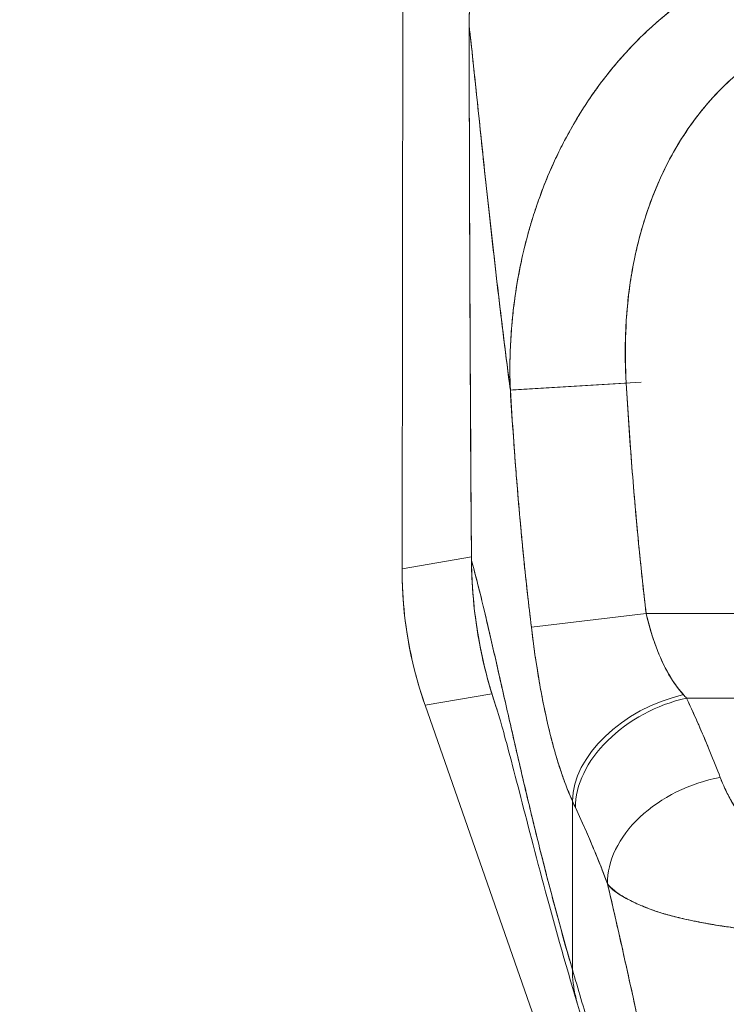
# Model space of a CAD drawing. Units: inches. Extents: x 17 to 356, y 7 to 222.
# Drawn here: x 182 to 183, y 137 to 139 of the extents above; entities that cross this region are included whole.
import ezdxf

# ---------------------------------------------------------------- set-up
doc = ezdxf.new("R2010")
doc.units = ezdxf.units.IN
doc.header["$LTSCALE"] = 22
doc.header["$MEASUREMENT"] = 0
doc.layers.add('Dimension (ANSI)', color=7, linetype='Continuous', lineweight=5)
doc.layers.add('Visible (ANSI)', color=7, linetype='Continuous', lineweight=5)
doc.styles.add('ROMANS', font='tahoma.ttf')
doc.dimstyles.new('Default (ANSI)', dxfattribs={"dimscale": 22, "dimtxt": 0.07, "dimasz": 0.098425, "dimexe": 0.125, "dimexo": 0.0625, "dimgap": 0.031496, "dimtad": 0, "dimtih": 1, "dimtoh": 1, "dimrnd": 1e-08, "dimzin": 0, "dimdsep": 46, "dimtxsty": 'ROMANS', "dimcen": 0.09, "dimdle": 0.393701, "dimclrd": 256, "dimclre": 256, "dimclrt": 256, "dimadec": 0, "dimazin": 0, "dimtfac": 1.428571, "dimtofl": 0, "dimtmove": 0, "dimatfit": 3, "dimfxl": 1, "dimtolj": 1, "dimtzin": 0, "dimlwd": -1, "dimlwe": -1, "dimarcsym": 0})

# ---------------------------------------------------------------- blocks, each defined once
blk = doc.blocks.new('*D9')
at = {"layer": 'Defpoints', "color": 0, "transparency": 16777216}
for p in [(183.6669, 138.2045), (186.9846, 128.946), (186.9846, 107.6903)]:
    blk.add_point(p, dxfattribs=at)
at = {"layer": 'Dimension (ANSI)', "transparency": 16777216}
for p, q in [((183.6669, 136.8295), (183.6669, 126.196)), ((181.5015, 128.946), (179.3362, 128.946)), ((189.15, 128.946), (191.3153, 128.946))]:
    blk.add_line(p, q, dxfattribs=at)
for points in [[(181.5015, 129.3069), (181.5015, 128.5851), (183.6669, 128.946)], [(189.15, 129.3069), (189.15, 128.5851), (186.9846, 128.946)]]:
    blk.add_solid(points, dxfattribs=at)
at = {"layer": 'Dimension (ANSI)', "transparency": 16777216, "insert": (192.0083, 129.7481), "char_height": 1.54, "attachment_point": 1, "style": 'ROMANS'}
blk.add_mtext('\\A1;3.32', dxfattribs=at)

msp = doc.modelspace()

# ---------------------------------------------------------------- linework, layer by layer
at = {"layer": 'Visible (ANSI)'}
for p, q in [((182.6915, 138.9979), (182.6902, 137.9338)), ((182.6902, 137.9338), (182.6915, 138.9979)), ((182.8035, 138.8514), (182.8035, 138.8514)), ((183.0938, 138.249), (182.8771, 138.236)), ((183.0686, 138.2475), (182.873, 138.2358)), ((182.8749, 138.2063), (182.8749, 138.2063)), ((182.6902, 137.9338), (182.8073, 137.9536)), ((182.8073, 137.9536), (182.6902, 137.9338)), ((182.6902, 137.9325), (182.6902, 137.9338)), ((182.6902, 137.9325), (182.6902, 137.9338)), ((182.8074, 137.9477), (182.8074, 137.9477)), ((183.1024, 137.8578), (182.9085, 137.8349)), ((183.1024, 137.8578), (182.9085, 137.8349)), ((183.1024, 137.8578), (183.4364, 137.8578)), ((183.4364, 137.8578), (183.1024, 137.8578)), ((182.8419, 137.7222), (182.7291, 137.7032)), ((182.7291, 137.7032), (182.8419, 137.7222)), ((182.7291, 137.7032), (182.7286, 137.7045)), ((183.2174, 136.3023), (182.7291, 137.7032)), ((183.1705, 137.715), (184.1633, 137.715)), ((184.1633, 137.715), (183.1705, 137.715)), ((182.9537, 137.6059), (182.9537, 137.6059)), ((182.9779, 137.2558), (182.9779, 137.5411)), ((182.9779, 137.5411), (182.9779, 137.2558)), ((183.0104, 137.4681), (183.0104, 137.4681))]:
    msp.add_line(p, q, dxfattribs=at)
for centre, major_axis, ratio, start_param, end_param in [((183.3773, 137.9311), (0.1145, -0.6789), 0.997956, 4.543675, 4.881103), ((183.1652, 137.584), (-0.1795, -0.0809), 0.661582, 4.422654, 5.988393), ((183.1652, 137.584), (-0.1795, -0.0809), 0.661582, 4.422654, 5.988393), ((183.135, 137.897), (0.1373, -0.2391), 0.281199, 5.366156, 5.401864), ((183.1349, 137.8968), (0.1374, -0.239), 0.280646, 5.36602, 5.401732), ((183.1705, 137.5723), (-0.1785, -0.083), 0.690457, 4.401738, 5.98046), ((183.1705, 137.5723), (-0.1785, -0.083), 0.690457, 4.40174, 5.980461), ((183.2275, 137.4381), (-0.184, -0.0699), 0.701391, 4.452002, 6.04095), ((183.2275, 137.4381), (-0.184, -0.0699), 0.701391, 4.452002, 6.040951), ((182.9468, 137.8309), (0.1189, -0.4119), 0.158708, 5.446146, 5.485252), ((182.9468, 137.8309), (-0.1189, 0.4118), 0.158692, 2.304552, 2.343665)]:
    msp.add_ellipse(centre, major_axis=major_axis, ratio=ratio, start_param=start_param, end_param=end_param, dxfattribs=at)
for points, knots in [([(182.8035, 138.8514), (182.8034, 138.9283), (182.816, 139.0061), (182.8644, 139.1514), (182.9007, 139.2207), (182.9919, 139.3422), (183.0478, 139.396), (183.1718, 139.4816), (183.2414, 139.5146), (183.3766, 139.5539), (183.443, 139.5633), (183.5088, 139.5633)], [0, 0, 0, 0, 0.585477, 0.585477, 1.16675, 1.16675, 1.743139, 1.743139, 2.315, 2.315, 2.816082, 2.816082, 2.816082, 2.816082]), ([(183.5088, 139.5628), (183.5069, 139.5628), (183.505, 139.5628), (183.5031, 139.5628), (183.5009, 139.5628), (183.4987, 139.5628), (183.4965, 139.5627), (183.4941, 139.5627), (183.4916, 139.5626), (183.4892, 139.5626), (183.4865, 139.5625), (183.4839, 139.5624), (183.4812, 139.5623), (183.4784, 139.5622), (183.4756, 139.5621), (183.4728, 139.5619), (183.4698, 139.5618), (183.4668, 139.5616), (183.4638, 139.5614), (183.4606, 139.5612), (183.4574, 139.561), (183.4542, 139.5607), (183.4507, 139.5604), (183.4472, 139.5601), (183.4437, 139.5598), (183.4398, 139.5594), (183.4359, 139.559), (183.432, 139.5586), (183.4276, 139.5581), (183.4232, 139.5576), (183.4188, 139.557), (183.4138, 139.5564), (183.4088, 139.5557), (183.4038, 139.5549), (183.3981, 139.554), (183.3924, 139.5531), (183.3867, 139.5521), (183.3817, 139.5512), (183.3767, 139.5503), (183.3718, 139.5493), (183.3704, 139.549), (183.369, 139.5487), (183.3676, 139.5485), (183.3607, 139.547), (183.3538, 139.5455), (183.347, 139.5439), (183.3396, 139.5421), (183.3321, 139.5402), (183.3248, 139.5382), (183.3168, 139.5361), (183.3088, 139.5337), (183.301, 139.5313), (183.2924, 139.5286), (183.2839, 139.5258), (183.2754, 139.5228), (183.2662, 139.5196), (183.2571, 139.5161), (183.248, 139.5125), (183.2453, 139.5114), (183.2426, 139.5103), (183.2398, 139.5092), (183.2327, 139.5062), (183.2256, 139.5031), (183.2186, 139.4999), (183.2079, 139.4951), (183.1973, 139.4899), (183.1869, 139.4846), (183.1755, 139.4786), (183.1641, 139.4724), (183.153, 139.4658), (183.1411, 139.4589), (183.1295, 139.4515), (183.118, 139.4438), (183.1177, 139.4436), (183.1173, 139.4434), (183.117, 139.4431), (183.1041, 139.4345), (183.0915, 139.4254), (183.0791, 139.4158), (183.0657, 139.4054), (183.0526, 139.3945), (183.0399, 139.3831), (183.03, 139.3742), (183.0204, 139.3651), (183.011, 139.3557), (183.007, 139.3517), (183.0031, 139.3477), (182.9992, 139.3436), (182.9847, 139.3283), (182.9709, 139.3124), (182.9578, 139.2959), (182.9456, 139.2805), (182.934, 139.2646), (182.9231, 139.2481), (182.9214, 139.2457), (182.9198, 139.2433), (182.9183, 139.2408), (182.9067, 139.223), (182.8959, 139.2046), (182.886, 139.1858), (182.8772, 139.169), (182.869, 139.1519), (182.8615, 139.1344), (182.8601, 139.1313), (182.8588, 139.1282), (182.8575, 139.125), (182.8524, 139.1126), (182.8476, 139.0999), (182.8432, 139.0871), (182.8382, 139.0728), (182.8337, 139.0584), (182.8296, 139.0438), (182.826, 139.0306), (182.8227, 139.0174), (182.8198, 139.004), (182.8189, 138.9997), (182.818, 138.9953), (182.8171, 138.9909), (182.8156, 138.9832), (182.8142, 138.9755), (182.8129, 138.9677), (182.8111, 138.9566), (182.8095, 138.9456), (182.8083, 138.9344), (182.8071, 138.9243), (182.8061, 138.9142), (182.8054, 138.9041), (182.8047, 138.8949), (182.8042, 138.8856), (182.8039, 138.8764), (182.8036, 138.8681), (182.8035, 138.8598), (182.8035, 138.8514)], [0, 0, 0, 0, 0.005154, 0.005154, 0.005154, 0.011125, 0.011125, 0.011125, 0.01776, 0.01776, 0.01776, 0.024968, 0.024968, 0.024968, 0.032665, 0.032665, 0.032665, 0.040791, 0.040791, 0.040791, 0.049493, 0.049493, 0.049493, 0.059043, 0.059043, 0.059043, 0.069717, 0.069717, 0.069717, 0.08179, 0.08179, 0.08179, 0.095542, 0.095542, 0.095542, 0.111257, 0.111257, 0.111257, 0.125, 0.125, 0.125, 0.128815, 0.128815, 0.128815, 0.14795, 0.14795, 0.14795, 0.168736, 0.168736, 0.168736, 0.191175, 0.191175, 0.191175, 0.215514, 0.215514, 0.215514, 0.242018, 0.242018, 0.242018, 0.25, 0.25, 0.25, 0.270974, 0.270974, 0.270974, 0.302738, 0.302738, 0.302738, 0.337689, 0.337689, 0.337689, 0.375, 0.375, 0.375, 0.376125, 0.376125, 0.376125, 0.418166, 0.418166, 0.418166, 0.464234, 0.464234, 0.464234, 0.5, 0.5, 0.5, 0.515243, 0.515243, 0.515243, 0.571952, 0.571952, 0.571952, 0.625, 0.625, 0.625, 0.632854, 0.632854, 0.632854, 0.689973, 0.689973, 0.689973, 0.740919, 0.740919, 0.740919, 0.75, 0.75, 0.75, 0.78617, 0.78617, 0.78617, 0.826664, 0.826664, 0.826664, 0.863094, 0.863094, 0.863094, 0.875, 0.875, 0.875, 0.89603, 0.89603, 0.89603, 0.925948, 0.925948, 0.925948, 0.953112, 0.953112, 0.953112, 0.977764, 0.977764, 0.977764, 1, 1, 1, 1]), ([(182.8035, 138.8514), (182.8035, 138.8715), (182.8043, 138.8929), (182.8063, 138.9151), (182.8078, 138.932), (182.8099, 138.9493), (182.8128, 138.967), (182.8138, 138.9733), (182.8149, 138.9796), (182.8161, 138.9859), (182.8209, 139.0109), (182.8271, 139.0363), (182.8348, 139.0614), (182.8379, 139.0718), (182.8413, 139.0821), (182.845, 139.0923), (182.8506, 139.108), (182.8567, 139.1235), (182.8634, 139.1388), (182.8741, 139.1633), (182.8862, 139.1872), (182.8996, 139.2104), (182.9005, 139.212), (182.9015, 139.2136), (182.9024, 139.2152), (182.9173, 139.2405), (182.9339, 139.265), (182.9516, 139.288), (182.959, 139.2976), (182.9667, 139.307), (182.9745, 139.3161), (182.9859, 139.3295), (182.9977, 139.3423), (183.0097, 139.3544), (183.0264, 139.3713), (183.0436, 139.3869), (183.0606, 139.401), (183.0654, 139.4049), (183.0701, 139.4088), (183.0749, 139.4125), (183.0984, 139.431), (183.1217, 139.4469), (183.1448, 139.4609), (183.1456, 139.4615), (183.1465, 139.462), (183.1474, 139.4625), (183.1708, 139.4766), (183.194, 139.4886), (183.2166, 139.499), (183.2215, 139.5012), (183.2263, 139.5034), (183.2312, 139.5055), (183.2504, 139.5138), (183.2691, 139.5208), (183.2874, 139.5269), (183.295, 139.5295), (183.3025, 139.5318), (183.31, 139.534), (183.3252, 139.5385), (183.34, 139.5423), (183.3544, 139.5456), (183.3641, 139.5478), (183.3736, 139.5497), (183.3829, 139.5514), (183.3939, 139.5534), (183.4046, 139.5551), (183.4151, 139.5565), (183.4268, 139.5581), (183.4381, 139.5594), (183.4493, 139.5603), (183.4554, 139.5608), (183.4613, 139.5613), (183.4672, 139.5616), (183.4821, 139.5625), (183.4963, 139.5628), (183.5088, 139.5628)], [0, 0, 0, 0, 0.051762, 0.051762, 0.051762, 0.090909, 0.090909, 0.090909, 0.104756, 0.104756, 0.104756, 0.15926, 0.15926, 0.15926, 0.181818, 0.181818, 0.181818, 0.216639, 0.216639, 0.216639, 0.272727, 0.272727, 0.272727, 0.27663, 0.27663, 0.27663, 0.337872, 0.337872, 0.337872, 0.363636, 0.363636, 0.363636, 0.401523, 0.401523, 0.401523, 0.454545, 0.454545, 0.454545, 0.469339, 0.469339, 0.469339, 0.542657, 0.542657, 0.542657, 0.545455, 0.545455, 0.545455, 0.62016, 0.62016, 0.62016, 0.636364, 0.636364, 0.636364, 0.700569, 0.700569, 0.700569, 0.727273, 0.727273, 0.727273, 0.781747, 0.781747, 0.781747, 0.818182, 0.818182, 0.818182, 0.861421, 0.861421, 0.861421, 0.909091, 0.909091, 0.909091, 0.93478, 0.93478, 0.93478, 1, 1, 1, 1]), ([(183.4938, 139.0016), (183.4813, 139.0017), (183.4673, 139.0013), (183.4526, 139.0002), (183.4403, 138.9993), (183.4274, 138.9979), (183.4145, 138.996), (183.4105, 138.9954), (183.4065, 138.9948), (183.4025, 138.9941), (183.3839, 138.9909), (183.3649, 138.9867), (183.3455, 138.9812), (183.3391, 138.9794), (183.3328, 138.9775), (183.3263, 138.9754), (183.3123, 138.9709), (183.298, 138.9656), (183.2835, 138.9596), (183.2664, 138.9525), (183.249, 138.9443), (183.2313, 138.9347), (183.2272, 138.9325), (183.2231, 138.9302), (183.2189, 138.9278), (183.1974, 138.9155), (183.1757, 138.9013), (183.1544, 138.8852), (183.1474, 138.8799), (183.1405, 138.8744), (183.1337, 138.8688), (183.1197, 138.8572), (183.1059, 138.8448), (183.0925, 138.8316), (183.0847, 138.8239), (183.077, 138.816), (183.0695, 138.8077), (183.0606, 138.7981), (183.0519, 138.788), (183.0435, 138.7776), (183.0409, 138.7744), (183.0383, 138.7712), (183.0357, 138.7679), (183.0181, 138.7454), (183.0015, 138.7214), (182.9861, 138.6958), (182.9797, 138.6852), (182.9735, 138.6743), (182.9676, 138.6632), (182.9597, 138.6484), (182.9522, 138.6332), (182.9451, 138.6176), (182.9334, 138.5915), (182.9228, 138.5643), (182.9136, 138.5358), (182.9127, 138.533), (182.9118, 138.5302), (182.9109, 138.5274), (182.9072, 138.5156), (182.9038, 138.5035), (182.9006, 138.4914), (182.8973, 138.4789), (182.8943, 138.4662), (182.8916, 138.4536), (182.8861, 138.4277), (182.8818, 138.4017), (182.8787, 138.3764), (182.8786, 138.3758), (182.8785, 138.3751), (182.8785, 138.3745), (182.8754, 138.3495), (182.8736, 138.3252), (182.8728, 138.3017), (182.872, 138.279), (182.8721, 138.257), (182.873, 138.2358)], [0.0000154, 0.0000154, 0.0000154, 0.0000154, 0.060624, 0.060624, 0.060624, 0.1111111, 0.1111111, 0.1111111, 0.1265869, 0.1265869, 0.1265869, 0.1987914, 0.1987914, 0.1987914, 0.2222222, 0.2222222, 0.2222222, 0.273294, 0.273294, 0.273294, 0.3333333, 0.3333333, 0.3333333, 0.3474368, 0.3474368, 0.3474368, 0.4205222, 0.4205222, 0.4205222, 0.4444444, 0.4444444, 0.4444444, 0.4933991, 0.4933991, 0.4933991, 0.5219496, 0.5219496, 0.5219496, 0.5555556, 0.5555556, 0.5555556, 0.5658861, 0.5658861, 0.5658861, 0.6371166, 0.6371166, 0.6371166, 0.6666667, 0.6666667, 0.6666667, 0.7059933, 0.7059933, 0.7059933, 0.7713333, 0.7713333, 0.7713333, 0.7777778, 0.7777778, 0.7777778, 0.804681, 0.804681, 0.804681, 0.8323648, 0.8323648, 0.8323648, 0.8888889, 0.8888889, 0.8888889, 0.8902659, 0.8902659, 0.8902659, 0.9461063, 0.9461063, 0.9461063, 1, 1, 1, 1]), ([(182.873, 138.2358), (182.8726, 138.2473), (182.8723, 138.2588), (182.8723, 138.2702), (182.8723, 138.2829), (182.8726, 138.2956), (182.8731, 138.3082), (182.8737, 138.3222), (182.8746, 138.3361), (182.8759, 138.3499), (182.8769, 138.361), (182.8781, 138.3722), (182.8795, 138.3832), (182.8801, 138.3873), (182.8806, 138.3914), (182.8812, 138.3955), (182.8836, 138.4122), (182.8865, 138.4287), (182.8898, 138.445), (182.8935, 138.4632), (182.8977, 138.4811), (182.9025, 138.4987), (182.9048, 138.507), (182.9072, 138.5152), (182.9097, 138.5234), (182.9131, 138.5347), (182.9168, 138.5459), (182.9208, 138.5569), (182.9284, 138.5785), (182.9368, 138.5994), (182.946, 138.6195), (182.9506, 138.6297), (182.9554, 138.6396), (182.9604, 138.6494), (182.9668, 138.6619), (182.9734, 138.6742), (182.9803, 138.6861), (182.9944, 138.7102), (183.0095, 138.7331), (183.0255, 138.7546), (183.0263, 138.7556), (183.027, 138.7566), (183.0278, 138.7576), (183.0438, 138.7788), (183.0607, 138.7986), (183.0783, 138.8171), (183.088, 138.8273), (183.0979, 138.8371), (183.1081, 138.8464), (183.1163, 138.854), (183.1247, 138.8613), (183.1332, 138.8684), (183.1508, 138.883), (183.169, 138.8964), (183.1875, 138.9086), (183.1909, 138.9108), (183.1943, 138.913), (183.1978, 138.9151), (183.2116, 138.9238), (183.2257, 138.9319), (183.2399, 138.9392), (183.2563, 138.9478), (183.273, 138.9554), (183.2898, 138.9622), (183.2911, 138.9627), (183.2924, 138.9632), (183.2936, 138.9637), (183.308, 138.9694), (183.3225, 138.9744), (183.3371, 138.9788), (183.3517, 138.9832), (183.3664, 138.9869), (183.3812, 138.99), (183.3852, 138.9909), (183.3891, 138.9917), (183.393, 138.9924), (183.4027, 138.9942), (183.4123, 138.9958), (183.422, 138.997), (183.4346, 138.9987), (183.4471, 138.9999), (183.4596, 139.0006), (183.4711, 139.0013), (183.4825, 139.0016), (183.4938, 139.0016)], [0, 0, 0, 0, 0.0255606, 0.0255606, 0.0255606, 0.0540743, 0.0540743, 0.0540743, 0.0856527, 0.0856527, 0.0856527, 0.1111111, 0.1111111, 0.1111111, 0.1205644, 0.1205644, 0.1205644, 0.1591176, 0.1591176, 0.1591176, 0.202025, 0.202025, 0.202025, 0.2222222, 0.2222222, 0.2222222, 0.25045, 0.25045, 0.25045, 0.305586, 0.305586, 0.305586, 0.3333333, 0.3333333, 0.3333333, 0.3688988, 0.3688988, 0.3688988, 0.4411046, 0.4411046, 0.4411046, 0.4444444, 0.4444444, 0.4444444, 0.5160884, 0.5160884, 0.5160884, 0.5555556, 0.5555556, 0.5555556, 0.5876754, 0.5876754, 0.5876754, 0.6544159, 0.6544159, 0.6544159, 0.6666667, 0.6666667, 0.6666667, 0.7161429, 0.7161429, 0.7161429, 0.7734695, 0.7734695, 0.7734695, 0.7777778, 0.7777778, 0.7777778, 0.8266877, 0.8266877, 0.8266877, 0.8758248, 0.8758248, 0.8758248, 0.8888889, 0.8888889, 0.8888889, 0.9207769, 0.9207769, 0.9207769, 0.9621735, 0.9621735, 0.9621735, 0.9999894, 0.9999894, 0.9999894, 0.9999894]), ([(182.8074, 137.9477), (182.8072, 137.9686), (182.8071, 137.9912), (182.8069, 138.015), (182.8068, 138.0331), (182.8066, 138.0518), (182.8065, 138.071), (182.8065, 138.073), (182.8065, 138.0749), (182.8065, 138.0769), (182.8064, 138.0955), (182.8062, 138.1146), (182.8061, 138.134), (182.806, 138.1515), (182.8059, 138.1693), (182.8058, 138.1873), (182.8058, 138.1954), (182.8058, 138.2035), (182.8057, 138.2117), (182.8057, 138.2202), (182.8056, 138.2287), (182.8056, 138.2372), (182.8055, 138.2529), (182.8054, 138.2687), (182.8053, 138.2845), (182.8052, 138.3096), (182.8051, 138.3348), (182.805, 138.3599), (182.8049, 138.3643), (182.8049, 138.3687), (182.8049, 138.3732), (182.8048, 138.4018), (182.8046, 138.4302), (182.8045, 138.4579), (182.8044, 138.4737), (182.8044, 138.4892), (182.8043, 138.5044), (182.8043, 138.5176), (182.8042, 138.5306), (182.8042, 138.5433), (182.8041, 138.5584), (182.8041, 138.5732), (182.804, 138.5877), (182.804, 138.6031), (182.8039, 138.6183), (182.8039, 138.6332), (182.8039, 138.6335), (182.8039, 138.6337), (182.8039, 138.634), (182.8038, 138.6505), (182.8038, 138.6668), (182.8038, 138.6828), (182.8037, 138.7005), (182.8037, 138.7179), (182.8037, 138.7348), (182.8037, 138.7398), (182.8037, 138.7448), (182.8036, 138.7497), (182.8036, 138.7638), (182.8036, 138.7774), (182.8036, 138.7907), (182.8036, 138.8122), (182.8035, 138.8326), (182.8035, 138.8514)], [0, 0, 0, 0, 0.081335, 0.081335, 0.081335, 0.142857, 0.142857, 0.142857, 0.149075, 0.149075, 0.149075, 0.208369, 0.208369, 0.208369, 0.261718, 0.261718, 0.261718, 0.285714, 0.285714, 0.285714, 0.31059, 0.31059, 0.31059, 0.356152, 0.356152, 0.356152, 0.428571, 0.428571, 0.428571, 0.441332, 0.441332, 0.441332, 0.524105, 0.524105, 0.524105, 0.571429, 0.571429, 0.571429, 0.612746, 0.612746, 0.612746, 0.661888, 0.661888, 0.661888, 0.714286, 0.714286, 0.714286, 0.715129, 0.715129, 0.715129, 0.773301, 0.773301, 0.773301, 0.837913, 0.837913, 0.837913, 0.857143, 0.857143, 0.857143, 0.911653, 0.911653, 0.911653, 1, 1, 1, 1]), ([(182.8035, 138.8514), (182.8055, 138.8332), (182.8077, 138.8134), (182.8099, 138.7924), (182.8121, 138.7714), (182.8145, 138.7492), (182.8169, 138.726), (182.8194, 138.7028), (182.8219, 138.6786), (182.8245, 138.6536), (182.8272, 138.6287), (182.8299, 138.603), (182.8327, 138.5767), (182.8356, 138.5505), (182.8385, 138.5237), (182.8415, 138.4965), (182.8446, 138.4694), (182.8477, 138.4419), (182.8509, 138.4142), (182.8542, 138.3865), (182.8575, 138.3586), (182.8609, 138.3307), (182.8644, 138.3028), (182.8679, 138.2749), (182.8715, 138.2471), (182.872, 138.2433), (182.8725, 138.2396), (182.873, 138.2358)], [0, 0, 0, 0, 0.122921, 0.122921, 0.122921, 0.245842, 0.245842, 0.245842, 0.368763, 0.368763, 0.368763, 0.491684, 0.491684, 0.491684, 0.614605, 0.614605, 0.614605, 0.737526, 0.737526, 0.737526, 0.860447, 0.860447, 0.860447, 0.983368, 0.983368, 0.983368, 1, 1, 1, 1]), ([(182.8035, 138.8514), (182.8036, 138.7689), (182.8037, 138.6869), (182.804, 138.6056), (182.804, 138.5852), (182.8041, 138.5648), (182.8042, 138.5445), (182.8044, 138.4883), (182.8046, 138.4324), (182.8049, 138.3768), (182.8051, 138.3321), (182.8053, 138.2876), (182.8055, 138.2433), (182.8057, 138.2174), (182.8058, 138.1915), (182.806, 138.1657), (182.8064, 138.0925), (182.8068, 138.0199), (182.8074, 137.9477)], [0, 0, 0, 0, 0.266519, 0.266519, 0.266519, 0.333333, 0.333333, 0.333333, 0.518206, 0.518206, 0.518206, 0.666667, 0.666667, 0.666667, 0.753542, 0.753542, 0.753542, 1, 1, 1, 1]), ([(182.873, 138.2358), (182.8692, 138.2645), (182.8656, 138.2934), (182.862, 138.3223), (182.8584, 138.3511), (182.8549, 138.38), (182.8516, 138.4086), (182.8482, 138.4373), (182.845, 138.4657), (182.8418, 138.4938), (182.8387, 138.5219), (182.8357, 138.5497), (182.8327, 138.5768), (182.8298, 138.604), (182.827, 138.6305), (182.8242, 138.6563), (182.8215, 138.682), (182.8189, 138.707), (182.8164, 138.7308), (182.8139, 138.7547), (182.8115, 138.7775), (182.8092, 138.7989), (182.8072, 138.8175), (182.8053, 138.8351), (182.8035, 138.8514)], [0, 0, 0, 0, 0.127116, 0.127116, 0.127116, 0.254233, 0.254233, 0.254233, 0.381349, 0.381349, 0.381349, 0.508466, 0.508466, 0.508466, 0.635582, 0.635582, 0.635582, 0.762699, 0.762699, 0.762699, 0.889815, 0.889815, 0.889815, 1, 1, 1, 1]), ([(183.4938, 138.8612), (183.4685, 138.8613), (183.4434, 138.8585), (183.4182, 138.8527), (183.393, 138.847), (183.3677, 138.8383), (183.343, 138.8266), (183.3182, 138.8148), (183.2939, 138.7999), (183.2705, 138.7818), (183.2471, 138.7636), (183.2246, 138.7422), (183.2035, 138.7173), (183.1824, 138.6923), (183.1628, 138.6639), (183.1453, 138.6319), (183.1278, 138.5999), (183.1125, 138.5643), (183.1001, 138.5249), (183.0876, 138.4855), (183.0781, 138.4424), (183.0727, 138.3961), (183.0673, 138.3498), (183.0661, 138.3004), (183.0686, 138.2475)], [0, 0, 0, 0, 0.125, 0.125, 0.125, 0.25, 0.25, 0.25, 0.375, 0.375, 0.375, 0.5, 0.5, 0.5, 0.625, 0.625, 0.625, 0.75, 0.75, 0.75, 0.875, 0.875, 0.875, 1, 1, 1, 1]), ([(183.4938, 138.8612), (183.4857, 138.8612), (183.4776, 138.8609), (183.4696, 138.8604), (183.4607, 138.8597), (183.4519, 138.8588), (183.4431, 138.8574), (183.4334, 138.856), (183.4238, 138.8541), (183.4143, 138.8518), (183.4038, 138.8493), (183.3933, 138.8463), (183.383, 138.8428), (183.3717, 138.839), (183.3606, 138.8346), (183.3497, 138.8296), (183.3376, 138.8242), (183.3259, 138.8181), (183.3144, 138.8115), (183.3101, 138.8089), (183.3058, 138.8063), (183.3015, 138.8036), (183.2933, 138.7984), (183.2853, 138.7929), (183.2776, 138.7871), (183.2643, 138.7773), (183.2516, 138.7667), (183.2395, 138.7553), (183.226, 138.7426), (183.2133, 138.729), (183.2013, 138.7146), (183.1882, 138.6989), (183.1761, 138.6823), (183.1649, 138.665), (183.163, 138.6619), (183.161, 138.6588), (183.1591, 138.6557), (183.1501, 138.6411), (183.1418, 138.626), (183.1342, 138.6105), (183.1257, 138.5932), (183.1181, 138.5755), (183.1113, 138.5574), (183.1051, 138.541), (183.0996, 138.5242), (183.0948, 138.5073), (183.0904, 138.4919), (183.0866, 138.4764), (183.0833, 138.4607), (183.0832, 138.4605), (183.0832, 138.4603), (183.0832, 138.4602), (183.0802, 138.446), (183.0777, 138.4318), (183.0755, 138.4174), (183.0736, 138.4041), (183.0719, 138.3908), (183.0707, 138.3774), (183.0695, 138.3651), (183.0686, 138.3529), (183.068, 138.3405), (183.0675, 138.3292), (183.0671, 138.3179), (183.0671, 138.3066), (183.067, 138.2963), (183.0671, 138.2859), (183.0674, 138.2756), (183.0676, 138.2662), (183.068, 138.2569), (183.0686, 138.2475)], [0, 0, 0, 0, 0.029834, 0.029834, 0.029834, 0.0628, 0.0628, 0.0628, 0.098961, 0.098961, 0.098961, 0.138922, 0.138922, 0.138922, 0.182924, 0.182924, 0.182924, 0.2315, 0.2315, 0.2315, 0.25, 0.25, 0.25, 0.285426, 0.285426, 0.285426, 0.34571, 0.34571, 0.34571, 0.413032, 0.413032, 0.413032, 0.486895, 0.486895, 0.486895, 0.5, 0.5, 0.5, 0.561624, 0.561624, 0.561624, 0.630381, 0.630381, 0.630381, 0.692757, 0.692757, 0.692757, 0.749381, 0.749381, 0.749381, 0.75, 0.75, 0.75, 0.800969, 0.800969, 0.800969, 0.848199, 0.848199, 0.848199, 0.891486, 0.891486, 0.891486, 0.931106, 0.931106, 0.931106, 0.967268, 0.967268, 0.967268, 1, 1, 1, 1]), ([(182.873, 138.2358), (182.8746, 138.2096), (182.8764, 138.1826), (182.8783, 138.155), (182.8794, 138.1399), (182.8805, 138.1246), (182.8817, 138.1091), (182.8819, 138.107), (182.882, 138.1048), (182.8822, 138.1027), (182.8828, 138.0949), (182.8834, 138.087), (182.8841, 138.0791), (182.886, 138.0555), (182.888, 138.0315), (182.8903, 138.0072), (182.8912, 137.9964), (182.8923, 137.9856), (182.8933, 137.9748), (182.8936, 137.9721), (182.8938, 137.9694), (182.8941, 137.9667), (182.8951, 137.957), (182.896, 137.9472), (182.8971, 137.9374), (182.8994, 137.9149), (182.9019, 137.8921), (182.9045, 137.8692), (182.9053, 137.8619), (182.9061, 137.8547), (182.907, 137.8474), (182.9075, 137.8432), (182.908, 137.8391), (182.9085, 137.8349)], [0, 0, 0, 0, 0.215172, 0.215172, 0.215172, 0.333333, 0.333333, 0.333333, 0.349511, 0.349511, 0.349511, 0.409038, 0.409038, 0.409038, 0.587512, 0.587512, 0.587512, 0.666667, 0.666667, 0.666667, 0.686219, 0.686219, 0.686219, 0.756792, 0.756792, 0.756792, 0.91937, 0.91937, 0.91937, 0.970836, 0.970836, 0.970836, 1, 1, 1, 1]), ([(182.9085, 137.8349), (182.9039, 137.8729), (182.8996, 137.9115), (182.8957, 137.9506), (182.8952, 137.9551), (182.8948, 137.9597), (182.8943, 137.9642), (182.8903, 138.0058), (182.8865, 138.0481), (182.8831, 138.0909), (182.8829, 138.0932), (182.8828, 138.0956), (182.8826, 138.0979), (182.879, 138.1431), (182.8759, 138.1891), (182.873, 138.2358)], [0, 0, 0, 0, 0.298748, 0.298748, 0.298748, 0.333333, 0.333333, 0.333333, 0.649666, 0.649666, 0.649666, 0.666667, 0.666667, 0.666667, 1, 1, 1, 1]), ([(183.0686, 138.2475), (183.0713, 138.2022), (183.0743, 138.1576), (183.0777, 138.1136), (183.0811, 138.0696), (183.0848, 138.0263), (183.0889, 137.9837), (183.0931, 137.9411), (183.0975, 137.8991), (183.1024, 137.8578)], [0, 0, 0, 0, 0.333333, 0.333333, 0.333333, 0.666667, 0.666667, 0.666667, 1, 1, 1, 1]), ([(183.0686, 138.2475), (183.0714, 138.2003), (183.0746, 138.1532), (183.0783, 138.1062), (183.0818, 138.0606), (183.0858, 138.0152), (183.0903, 137.9698), (183.094, 137.9324), (183.098, 137.895), (183.1024, 137.8578)], [0, 0, 0, 0, 0.361662, 0.361662, 0.361662, 0.711598, 0.711598, 0.711598, 1, 1, 1, 1]), ([(182.7286, 137.7045), (182.7201, 137.7289), (182.713, 137.7537), (182.7073, 137.7789), (182.7016, 137.8041), (182.6973, 137.8295), (182.6944, 137.8552), (182.6916, 137.8808), (182.6901, 137.9066), (182.6902, 137.9325)], [0, 0, 0, 0, 0.333333, 0.333333, 0.333333, 0.666667, 0.666667, 0.666667, 1, 1, 1, 1]), ([(182.8074, 137.9477), (182.8075, 137.9372), (182.8078, 137.9268), (182.8083, 137.9164), (182.8088, 137.9053), (182.8095, 137.8943), (182.8105, 137.8832), (182.8115, 137.8723), (182.8127, 137.8615), (182.8141, 137.8506), (182.8155, 137.84), (182.8171, 137.8294), (182.8189, 137.8188), (182.8194, 137.8161), (182.8199, 137.8134), (182.8203, 137.8107), (182.8217, 137.8031), (182.8233, 137.7954), (182.8249, 137.7878), (182.8271, 137.7776), (182.8294, 137.7675), (182.832, 137.7574), (182.8348, 137.7467), (182.8377, 137.736), (182.8409, 137.7254), (182.8442, 137.7144), (182.8478, 137.7035), (182.8515, 137.6927)], [0, 0, 0, 0, 0.0252146, 0.0252146, 0.0252146, 0.0520191, 0.0520191, 0.0520191, 0.0784751, 0.0784751, 0.0784751, 0.1044582, 0.1044582, 0.1044582, 0.1111111, 0.1111111, 0.1111111, 0.1300024, 0.1300024, 0.1300024, 0.1552808, 0.1552808, 0.1552808, 0.1821675, 0.1821675, 0.1821675, 0.210033, 0.210033, 0.210033, 0.210033]), ([(182.9779, 137.2558), (182.9732, 137.2721), (182.9685, 137.2886), (182.9638, 137.3051), (182.9592, 137.3216), (182.9546, 137.3382), (182.9502, 137.3549), (182.9457, 137.3716), (182.9413, 137.3883), (182.9369, 137.4051), (182.9326, 137.4218), (182.9283, 137.4386), (182.9241, 137.4553), (182.9199, 137.4721), (182.9158, 137.4888), (182.9117, 137.5055), (182.9077, 137.5222), (182.9037, 137.5388), (182.8998, 137.5553), (182.8959, 137.5718), (182.892, 137.5881), (182.8883, 137.6043), (182.8845, 137.6206), (182.8808, 137.6366), (182.8772, 137.6524), (182.8736, 137.6683), (182.87, 137.6839), (182.8666, 137.6992), (182.8631, 137.7145), (182.8597, 137.7296), (182.8563, 137.7443), (182.853, 137.759), (182.8497, 137.7734), (182.8466, 137.7874), (182.8434, 137.8014), (182.8403, 137.815), (182.8372, 137.8281), (182.8342, 137.8412), (182.8312, 137.8539), (182.8283, 137.866), (182.8254, 137.8782), (182.8226, 137.8898), (182.8198, 137.9008), (182.817, 137.9118), (182.8144, 137.9222), (182.8117, 137.9319), (182.8103, 137.9374), (182.8088, 137.9427), (182.8074, 137.9477)], [0, 0, 0, 0, 0.06426, 0.06426, 0.06426, 0.128523, 0.128523, 0.128523, 0.192785, 0.192785, 0.192785, 0.257047, 0.257047, 0.257047, 0.321309, 0.321309, 0.321309, 0.385571, 0.385571, 0.385571, 0.449834, 0.449834, 0.449834, 0.514096, 0.514096, 0.514096, 0.578358, 0.578358, 0.578358, 0.64262, 0.64262, 0.64262, 0.706882, 0.706882, 0.706882, 0.771145, 0.771145, 0.771145, 0.835407, 0.835407, 0.835407, 0.899669, 0.899669, 0.899669, 0.963931, 0.963931, 0.963931, 1, 1, 1, 1]), ([(182.8515, 137.6927), (182.8465, 137.707), (182.8421, 137.7212), (182.8381, 137.7351), (182.8376, 137.7368), (182.8371, 137.7384), (182.8366, 137.7401), (182.8292, 137.7667), (182.8236, 137.7922), (182.8192, 137.817), (182.8174, 137.8272), (182.8159, 137.8372), (182.8146, 137.8471), (182.8127, 137.8607), (182.8113, 137.874), (182.8102, 137.8871), (182.8084, 137.9085), (182.8076, 137.929), (182.8074, 137.9477)], [0.8190453, 0.8190453, 0.8190453, 0.8190453, 0.8461538, 0.8461538, 0.8461538, 0.8494491, 0.8494491, 0.8494491, 0.9017388, 0.9017388, 0.9017388, 0.9230769, 0.9230769, 0.9230769, 0.9521732, 0.9521732, 0.9521732, 1, 1, 1, 1]), ([(182.8074, 137.9477), (182.8123, 137.9302), (182.8175, 137.9101), (182.823, 137.8878), (182.8285, 137.8656), (182.8342, 137.8411), (182.8402, 137.815), (182.8463, 137.7889), (182.8525, 137.7611), (182.8591, 137.7321), (182.8657, 137.7031), (182.8725, 137.6729), (182.8796, 137.642), (182.8867, 137.611), (182.8941, 137.5792), (182.9017, 137.5471), (182.9094, 137.5149), (182.9173, 137.4824), (182.9255, 137.4498), (182.9337, 137.4172), (182.9422, 137.3845), (182.9509, 137.3521), (182.9596, 137.3197), (182.9686, 137.2875), (182.9779, 137.2558)], [0, 0, 0, 0, 0.125007, 0.125007, 0.125007, 0.250015, 0.250015, 0.250015, 0.375022, 0.375022, 0.375022, 0.50003, 0.50003, 0.50003, 0.625037, 0.625037, 0.625037, 0.750045, 0.750045, 0.750045, 0.875052, 0.875052, 0.875052, 1, 1, 1, 1]), ([(183.1024, 137.8578), (183.1032, 137.8544), (183.104, 137.8511), (183.1049, 137.8477), (183.107, 137.8394), (183.1093, 137.8311), (183.1119, 137.823), (183.1141, 137.8158), (183.1166, 137.8087), (183.1192, 137.8017), (183.1215, 137.7956), (183.1239, 137.7896), (183.1264, 137.7837), (183.1287, 137.7785), (183.1311, 137.7735), (183.1335, 137.7686), (183.1357, 137.7642), (183.138, 137.7599), (183.1404, 137.7557), (183.1425, 137.752), (183.1447, 137.7484), (183.147, 137.7449), (183.1491, 137.7417), (183.1512, 137.7385), (183.1534, 137.7355), (183.1554, 137.7327), (183.1575, 137.7299), (183.1597, 137.7273), (183.1615, 137.7251), (183.1633, 137.7229), (183.1652, 137.7209)], [0, 0, 0, 0, 0.063513, 0.063513, 0.063513, 0.222312, 0.222312, 0.222312, 0.363, 0.363, 0.363, 0.4873, 0.4873, 0.4873, 0.597282, 0.597282, 0.597282, 0.695064, 0.695064, 0.695064, 0.782876, 0.782876, 0.782876, 0.863021, 0.863021, 0.863021, 0.937815, 0.937815, 0.937815, 1, 1, 1, 1]), ([(183.1024, 137.8578), (183.1063, 137.8409), (183.1112, 137.8241), (183.117, 137.8077), (183.1228, 137.7913), (183.1296, 137.7754), (183.1376, 137.7608), (183.1456, 137.7461), (183.1548, 137.7327), (183.1652, 137.7209)], [0, 0, 0, 0, 0.333333, 0.333333, 0.333333, 0.666667, 0.666667, 0.666667, 1, 1, 1, 1]), ([(182.9779, 137.5411), (182.9757, 137.546), (182.9735, 137.5511), (182.9714, 137.5561), (182.9689, 137.5623), (182.9665, 137.5686), (182.9641, 137.575), (182.9616, 137.5819), (182.9592, 137.5889), (182.9569, 137.596), (182.9554, 137.6003), (182.9541, 137.6047), (182.9527, 137.6091), (182.9516, 137.6127), (182.9505, 137.6163), (182.9495, 137.6199), (182.9468, 137.6291), (182.9443, 137.6383), (182.9419, 137.6477), (182.9392, 137.6584), (182.9366, 137.6692), (182.9342, 137.6801), (182.9341, 137.6807), (182.934, 137.6812), (182.9338, 137.6818), (182.9312, 137.6938), (182.9287, 137.706), (182.9264, 137.7182), (182.9239, 137.7313), (182.9215, 137.7445), (182.9194, 137.7577), (182.9191, 137.7594), (182.9188, 137.7611), (182.9186, 137.7627), (182.9158, 137.7798), (182.9133, 137.797), (182.9111, 137.8142), (182.9102, 137.8211), (182.9093, 137.828), (182.9085, 137.8349)], [0, 0, 0, 0, 0.057355, 0.057355, 0.057355, 0.127207, 0.127207, 0.127207, 0.203207, 0.203207, 0.203207, 0.25, 0.25, 0.25, 0.287987, 0.287987, 0.287987, 0.384242, 0.384242, 0.384242, 0.494472, 0.494472, 0.494472, 0.5, 0.5, 0.5, 0.620982, 0.620982, 0.620982, 0.75, 0.75, 0.75, 0.766262, 0.766262, 0.766262, 0.932672, 0.932672, 0.932672, 1, 1, 1, 1]), ([(182.9085, 137.8349), (182.9099, 137.8227), (182.9115, 137.8104), (182.9132, 137.7981), (182.9141, 137.7917), (182.9151, 137.7853), (182.9161, 137.7788), (182.9174, 137.7699), (182.9188, 137.7609), (182.9203, 137.7519), (182.922, 137.7421), (182.9237, 137.7322), (182.9256, 137.7222), (182.9281, 137.7088), (182.9309, 137.6952), (182.9339, 137.6814), (182.9352, 137.6755), (182.9366, 137.6695), (182.938, 137.6635), (182.941, 137.651), (182.9443, 137.6382), (182.9479, 137.6254), (182.9492, 137.6209), (182.9505, 137.6165), (182.9518, 137.612), (182.9528, 137.6088), (182.9538, 137.6056), (182.9548, 137.6023), (182.9573, 137.5947), (182.9598, 137.5871), (182.9625, 137.5795), (182.9643, 137.5746), (182.9661, 137.5697), (182.968, 137.5649), (182.9711, 137.5568), (182.9744, 137.5489), (182.9779, 137.5411)], [0, 0, 0, 0, 0.13127, 0.13127, 0.13127, 0.2, 0.2, 0.2, 0.295706, 0.295706, 0.295706, 0.4, 0.4, 0.4, 0.539952, 0.539952, 0.539952, 0.6, 0.6, 0.6, 0.725303, 0.725303, 0.725303, 0.768562, 0.768562, 0.768562, 0.8, 0.8, 0.8, 0.873831, 0.873831, 0.873831, 0.921366, 0.921366, 0.921366, 1, 1, 1, 1]), ([(183.1705, 137.715), (183.1763, 137.7028), (183.1818, 137.6905), (183.1872, 137.6784), (183.1885, 137.6754), (183.1898, 137.6725), (183.1911, 137.6696), (183.1969, 137.6565), (183.2024, 137.6435), (183.2078, 137.6305), (183.2085, 137.6286), (183.2093, 137.6267), (183.2101, 137.6248), (183.2162, 137.61), (183.222, 137.5953), (183.2275, 137.5808)], [0, 0, 0, 0, 0.268639, 0.268639, 0.268639, 0.333333, 0.333333, 0.333333, 0.623788, 0.623788, 0.623788, 0.666667, 0.666667, 0.666667, 1, 1, 1, 1]), ([(183.1705, 137.715), (183.1777, 137.6998), (183.1845, 137.6846), (183.1911, 137.6696), (183.1977, 137.6545), (183.2041, 137.6396), (183.2101, 137.6248), (183.2162, 137.61), (183.222, 137.5953), (183.2275, 137.5808)], [0, 0, 0, 0, 0.333333, 0.333333, 0.333333, 0.666667, 0.666667, 0.666667, 1, 1, 1, 1]), ([(182.9867, 137.1974), (182.9651, 137.2686), (182.9459, 137.3374), (182.9126, 137.4617), (182.8981, 137.5185), (182.8732, 137.6145), (182.8626, 137.6546), (182.8543, 137.6837), (182.8527, 137.6889), (182.8515, 137.6928), (182.8513, 137.6935), (182.8513, 137.6935)], [0, 0, 0, 0, 0.591775, 0.591775, 1.193798, 1.193798, 1.826588, 1.826588, 2.026029, 2.026029, 2.120728, 2.120728, 2.120728, 2.120728]), ([(183.2275, 137.5808), (183.2299, 137.5745), (183.2325, 137.5682), (183.2355, 137.562), (183.2388, 137.5549), (183.2424, 137.5478), (183.2464, 137.5408), (183.2503, 137.5339), (183.2545, 137.5271), (183.259, 137.5205), (183.2631, 137.5145), (183.2674, 137.5087), (183.272, 137.503), (183.2761, 137.498), (183.2803, 137.4931), (183.2848, 137.4884), (183.2865, 137.4866), (183.2883, 137.4849), (183.29, 137.4831), (183.2925, 137.4808), (183.295, 137.4784), (183.2976, 137.4762), (183.3016, 137.4726), (183.3058, 137.4692), (183.3102, 137.466), (183.3142, 137.463), (183.3184, 137.4602), (183.3227, 137.4576), (183.3267, 137.4552), (183.3307, 137.453), (183.335, 137.451), (183.336, 137.4505), (183.337, 137.45), (183.3381, 137.4495), (183.3409, 137.4482), (183.3438, 137.447), (183.3468, 137.4459), (183.3504, 137.4444), (183.3542, 137.4432), (183.358, 137.4421), (183.3615, 137.441), (183.365, 137.4402), (183.3686, 137.4394), (183.3719, 137.4387), (183.3752, 137.4381), (183.3785, 137.4377), (183.3815, 137.4373), (183.3845, 137.437), (183.3875, 137.4368), (183.3902, 137.4366), (183.3929, 137.4365), (183.3956, 137.4366)], [0, 0, 0, 0, 0.090139, 0.090139, 0.090139, 0.192543, 0.192543, 0.192543, 0.294178, 0.294178, 0.294178, 0.386219, 0.386219, 0.386219, 0.468683, 0.468683, 0.468683, 0.5, 0.5, 0.5, 0.543483, 0.543483, 0.543483, 0.612641, 0.612641, 0.612641, 0.676614, 0.676614, 0.676614, 0.73542, 0.73542, 0.73542, 0.75, 0.75, 0.75, 0.789344, 0.789344, 0.789344, 0.838902, 0.838902, 0.838902, 0.884415, 0.884415, 0.884415, 0.926226, 0.926226, 0.926226, 0.964707, 0.964707, 0.964707, 1, 1, 1, 1]), ([(183.2275, 137.5808), (183.2326, 137.5678), (183.2382, 137.5557), (183.2444, 137.5444), (183.2506, 137.5331), (183.2573, 137.5226), (183.2644, 137.5128), (183.2716, 137.5031), (183.2791, 137.4942), (183.2871, 137.486), (183.2951, 137.4779), (183.3036, 137.4707), (183.3124, 137.4644), (183.3213, 137.4581), (183.3305, 137.4528), (183.3399, 137.4487), (183.3494, 137.4445), (183.3591, 137.4414), (183.3684, 137.4394), (183.3778, 137.4374), (183.3868, 137.4364), (183.3956, 137.4366)], [0, 0, 0, 0, 0.142857, 0.142857, 0.142857, 0.285714, 0.285714, 0.285714, 0.428571, 0.428571, 0.428571, 0.571429, 0.571429, 0.571429, 0.714286, 0.714286, 0.714286, 0.857143, 0.857143, 0.857143, 1, 1, 1, 1]), ([(182.9831, 137.5298), (182.9892, 137.5166), (182.9953, 137.503), (183.0014, 137.4891), (183.0038, 137.4837), (183.0061, 137.4783), (183.0084, 137.4729), (183.0086, 137.4725), (183.0087, 137.4722), (183.0088, 137.4719), (183.0124, 137.4634), (183.016, 137.4548), (183.0195, 137.4462), (183.0255, 137.4315), (183.0313, 137.4166), (183.0371, 137.4011)], [0, 0, 0, 0, 0.333333, 0.333333, 0.333333, 0.461137, 0.461137, 0.461137, 0.468697, 0.468697, 0.468697, 0.666667, 0.666667, 0.666667, 1, 1, 1, 1]), ([(183.0371, 137.4011), (183.0311, 137.4171), (183.0249, 137.433), (183.0184, 137.4488), (183.0122, 137.4642), (183.0057, 137.4794), (182.999, 137.4946), (182.9938, 137.5064), (182.9885, 137.5181), (182.9831, 137.5298)], [0, 0, 0, 0, 0.368344, 0.368344, 0.368344, 0.724557, 0.724557, 0.724557, 1, 1, 1, 1]), ([(183.0371, 137.4011), (183.0373, 137.4005), (183.0374, 137.3998), (183.0376, 137.3991), (183.0468, 137.3594), (183.0557, 137.3203), (183.0644, 137.2817), (183.073, 137.243), (183.0813, 137.2048), (183.0894, 137.1669), (183.0974, 137.129), (183.1052, 137.0914), (183.1127, 137.054), (183.1203, 137.0167), (183.1276, 136.9796), (183.1346, 136.9428), (183.1417, 136.906), (183.1486, 136.8695), (183.1553, 136.8333), (183.1619, 136.7971), (183.1684, 136.7612), (183.1748, 136.7258)], [0, 0, 0, 0, 0.002892, 0.002892, 0.002892, 0.169077, 0.169077, 0.169077, 0.335261, 0.335261, 0.335261, 0.501446, 0.501446, 0.501446, 0.667631, 0.667631, 0.667631, 0.833815, 0.833815, 0.833815, 1, 1, 1, 1]), ([(183.3962, 137.3141), (183.3894, 137.3143), (183.3827, 137.3146), (183.3759, 137.315), (183.3686, 137.3154), (183.3613, 137.3158), (183.354, 137.3163), (183.3463, 137.3169), (183.3385, 137.3175), (183.3308, 137.3181), (183.3275, 137.3184), (183.3242, 137.3187), (183.3209, 137.319), (183.316, 137.3194), (183.311, 137.3199), (183.306, 137.3204), (183.2973, 137.3212), (183.2885, 137.3222), (183.2799, 137.3232), (183.2707, 137.3242), (183.2615, 137.3254), (183.2525, 137.3266), (183.2508, 137.3268), (183.249, 137.3271), (183.2472, 137.3273), (183.2395, 137.3284), (183.2319, 137.3295), (183.2244, 137.3307), (183.2147, 137.3323), (183.2052, 137.3339), (183.196, 137.3357), (183.1901, 137.3368), (183.1844, 137.3379), (183.1787, 137.3391), (183.1751, 137.3399), (183.1714, 137.3407), (183.1678, 137.3415), (183.1584, 137.3436), (183.1493, 137.3458), (183.1405, 137.3483), (183.1328, 137.3504), (183.1253, 137.3527), (183.1181, 137.3551), (183.1168, 137.3556), (183.1155, 137.356), (183.1142, 137.3564), (183.1054, 137.3595), (183.097, 137.3629), (183.0892, 137.3663), (183.0818, 137.3696), (183.0749, 137.3731), (183.0686, 137.3766), (183.0679, 137.377), (183.0673, 137.3774), (183.0666, 137.3778), (183.0598, 137.3817), (183.0538, 137.3856), (183.0487, 137.3898), (183.0442, 137.3934), (183.0403, 137.3972), (183.0371, 137.4011)], [0, 0, 0, 0, 0.045131, 0.045131, 0.045131, 0.093426, 0.093426, 0.093426, 0.144884, 0.144884, 0.144884, 0.166667, 0.166667, 0.166667, 0.199814, 0.199814, 0.199814, 0.258524, 0.258524, 0.258524, 0.321011, 0.321011, 0.321011, 0.333333, 0.333333, 0.333333, 0.387116, 0.387116, 0.387116, 0.456419, 0.456419, 0.456419, 0.5, 0.5, 0.5, 0.528256, 0.528256, 0.528256, 0.602165, 0.602165, 0.602165, 0.666667, 0.666667, 0.666667, 0.678273, 0.678273, 0.678273, 0.757412, 0.757412, 0.757412, 0.833333, 0.833333, 0.833333, 0.841729, 0.841729, 0.841729, 0.926303, 0.926303, 0.926303, 1, 1, 1, 1]), ([(183.0371, 137.4011), (183.0397, 137.3974), (183.0427, 137.3941), (183.0461, 137.3911), (183.0495, 137.3881), (183.0535, 137.3853), (183.0578, 137.3826), (183.0612, 137.3806), (183.0649, 137.3786), (183.0688, 137.3765), (183.0688, 137.3765), (183.0689, 137.3765), (183.0689, 137.3764), (183.0702, 137.3758), (183.0715, 137.3751), (183.0728, 137.3744), (183.0785, 137.3716), (183.0846, 137.3687), (183.091, 137.3658), (183.0977, 137.3629), (183.1047, 137.36), (183.1121, 137.3573), (183.1141, 137.3565), (183.1162, 137.3557), (183.1183, 137.355), (183.1229, 137.3534), (183.1276, 137.352), (183.1324, 137.3505), (183.1334, 137.3502), (183.1344, 137.3499), (183.1354, 137.3496), (183.1436, 137.3473), (183.1521, 137.3451), (183.1608, 137.3431), (183.1668, 137.3417), (183.1729, 137.3403), (183.1791, 137.339), (183.1819, 137.3385), (183.1848, 137.3379), (183.1878, 137.3373), (183.197, 137.3355), (183.2064, 137.3337), (183.216, 137.3321), (183.2256, 137.3305), (183.2354, 137.329), (183.2453, 137.3276), (183.2461, 137.3275), (183.2468, 137.3274), (183.2476, 137.3273), (183.2567, 137.326), (183.2659, 137.3248), (183.2752, 137.3237), (183.2802, 137.3231), (183.2852, 137.3226), (183.2902, 137.322), (183.2953, 137.3215), (183.3004, 137.3209), (183.3056, 137.3204), (183.3108, 137.3199), (183.316, 137.3194), (183.3212, 137.319), (183.3261, 137.3185), (183.331, 137.3181), (183.336, 137.3177), (183.3461, 137.3169), (183.3562, 137.3161), (183.3663, 137.3155), (183.3763, 137.3149), (183.3862, 137.3144), (183.3962, 137.3141)], [0, 0, 0, 0, 0.059089, 0.059089, 0.059089, 0.119883, 0.119883, 0.119883, 0.166667, 0.166667, 0.166667, 0.167443, 0.167443, 0.167443, 0.182749, 0.182749, 0.182749, 0.247761, 0.247761, 0.247761, 0.314587, 0.314587, 0.314587, 0.333333, 0.333333, 0.333333, 0.374243, 0.374243, 0.374243, 0.382853, 0.382853, 0.382853, 0.452216, 0.452216, 0.452216, 0.5, 0.5, 0.5, 0.522064, 0.522064, 0.522064, 0.591884, 0.591884, 0.591884, 0.661356, 0.661356, 0.661356, 0.666667, 0.666667, 0.666667, 0.730236, 0.730236, 0.730236, 0.764063, 0.764063, 0.764063, 0.798519, 0.798519, 0.798519, 0.833333, 0.833333, 0.833333, 0.866245, 0.866245, 0.866245, 0.933397, 0.933397, 0.933397, 1, 1, 1, 1]), ([(183.1748, 136.7258), (183.17, 136.7524), (183.1652, 136.7793), (183.1602, 136.8064), (183.1552, 136.8335), (183.1502, 136.8608), (183.145, 136.8883), (183.1398, 136.9158), (183.1346, 136.9434), (183.1292, 136.9712), (183.1237, 136.999), (183.1182, 137.0269), (183.1125, 137.055), (183.1069, 137.0831), (183.1011, 137.1113), (183.0951, 137.1397), (183.0891, 137.1681), (183.083, 137.1967), (183.0768, 137.2255), (183.0705, 137.2543), (183.064, 137.2833), (183.0574, 137.3125), (183.0508, 137.3418), (183.0441, 137.3713), (183.0371, 137.4011)], [0, 0, 0, 0, 0.125, 0.125, 0.125, 0.25, 0.25, 0.25, 0.375, 0.375, 0.375, 0.5, 0.5, 0.5, 0.625, 0.625, 0.625, 0.75, 0.75, 0.75, 0.875, 0.875, 0.875, 1, 1, 1, 1]), ([(183.1748, 136.5307), (183.1698, 136.5576), (183.1642, 136.5849), (183.1581, 136.6127), (183.1519, 136.6404), (183.1452, 136.6686), (183.138, 136.6972), (183.1308, 136.7259), (183.1231, 136.755), (183.1151, 136.7846), (183.1071, 136.8142), (183.0987, 136.8442), (183.09, 136.8747), (183.0813, 136.9052), (183.0723, 136.9361), (183.0631, 136.9674), (183.054, 136.9987), (183.0446, 137.0304), (183.0351, 137.0623), (183.0257, 137.0942), (183.0161, 137.1264), (183.0066, 137.1587), (182.997, 137.191), (182.9874, 137.2234), (182.9779, 137.2558)], [0, 0, 0, 0, 0.125, 0.125, 0.125, 0.25, 0.25, 0.25, 0.375, 0.375, 0.375, 0.5, 0.5, 0.5, 0.625, 0.625, 0.625, 0.75, 0.75, 0.75, 0.875001, 0.875001, 0.875001, 1, 1, 1, 1]), ([(182.9779, 137.2558), (182.9779, 137.2485), (182.9783, 137.2409), (182.9792, 137.2333), (182.9801, 137.2254), (182.9815, 137.2173), (182.9835, 137.2093), (182.984, 137.2069), (182.9846, 137.2045), (182.9853, 137.2022), (182.9857, 137.2006), (182.9862, 137.199), (182.9867, 137.1974)], [0, 0, 0, 0, 0.0704241, 0.0704241, 0.0704241, 0.1445336, 0.1445336, 0.1445336, 0.1666667, 0.1666667, 0.1666667, 0.1814401, 0.1814401, 0.1814401, 0.1814401]), ([(182.9867, 137.1974), (182.9862, 137.199), (182.9858, 137.2006), (182.9853, 137.2021), (182.9847, 137.2045), (182.984, 137.2069), (182.9835, 137.2093), (182.9815, 137.2173), (182.9801, 137.2253), (182.9792, 137.2333), (182.9783, 137.2409), (182.9779, 137.2485), (182.9779, 137.2558)], [0.8187245, 0.8187245, 0.8187245, 0.8187245, 0.8333333, 0.8333333, 0.8333333, 0.8556336, 0.8556336, 0.8556336, 0.9296835, 0.9296835, 0.9296835, 1, 1, 1, 1]), ([(182.9779, 137.2558), (182.9874, 137.2234), (182.997, 137.191), (183.0065, 137.1587), (183.0161, 137.1264), (183.0257, 137.0942), (183.0351, 137.0623), (183.0446, 137.0304), (183.054, 136.9987), (183.0631, 136.9674), (183.0723, 136.9362), (183.0813, 136.9052), (183.09, 136.8747), (183.0987, 136.8442), (183.1071, 136.8142), (183.1151, 136.7846), (183.1231, 136.755), (183.1308, 136.7259), (183.138, 136.6972), (183.1452, 136.6686), (183.1519, 136.6404), (183.1581, 136.6127), (183.1642, 136.5849), (183.1698, 136.5576), (183.1748, 136.5307)], [0, 0, 0, 0, 0.124961, 0.124961, 0.124961, 0.249967, 0.249967, 0.249967, 0.374972, 0.374972, 0.374972, 0.499978, 0.499978, 0.499978, 0.624983, 0.624983, 0.624983, 0.749989, 0.749989, 0.749989, 0.874994, 0.874994, 0.874994, 1, 1, 1, 1]), ([(183.1751, 136.5269), (183.1502, 136.6621), (183.1097, 136.7991), (183.041, 137.0222), (183.0132, 137.11), (182.9867, 137.1974)], [0, 0, 0, 0, 1.122923, 1.122923, 1.857425, 1.857425, 1.857425, 1.857425])]:
    msp.add_open_spline(points, degree=3, knots=knots, dxfattribs=at)
for points in [[(182.8074, 137.9477), (182.805, 138.2489), (182.8038, 138.5502), (182.8035, 138.8514)], [(182.8515, 137.6927), (182.8231, 137.7742), (182.808, 137.8614), (182.8074, 137.9477)]]:
    msp.add_open_spline(points, degree=3, dxfattribs=at)

# ---------------------------------------------------------------- dimensions: what is measured, and where the dimension line sits
at = {"layer": 'Dimension (ANSI)'}
dim = msp.add_linear_dim(base=(186.9846, 128.946), p1=(183.6669, 138.2045), p2=(186.9846, 107.6903), angle=180, dimstyle='Default (ANSI)', override={"dimgap": 0.031496, "dimtih": 0, "dimtoh": 0, "dimdec": 2, "dimse2": 1, "dimtol": 0, "dimlim": 0, "dimtp": 0, "dimtm": 0, "dimtdec": 2, "dimatfit": 1}, dxfattribs=at)
dim.commit()
dim.dimension.update_dxf_attribs({"geometry": '*D9', "text_midpoint": (193.9666, 128.946), "dimtype": 160})

doc.saveas('drawing.dxf')
